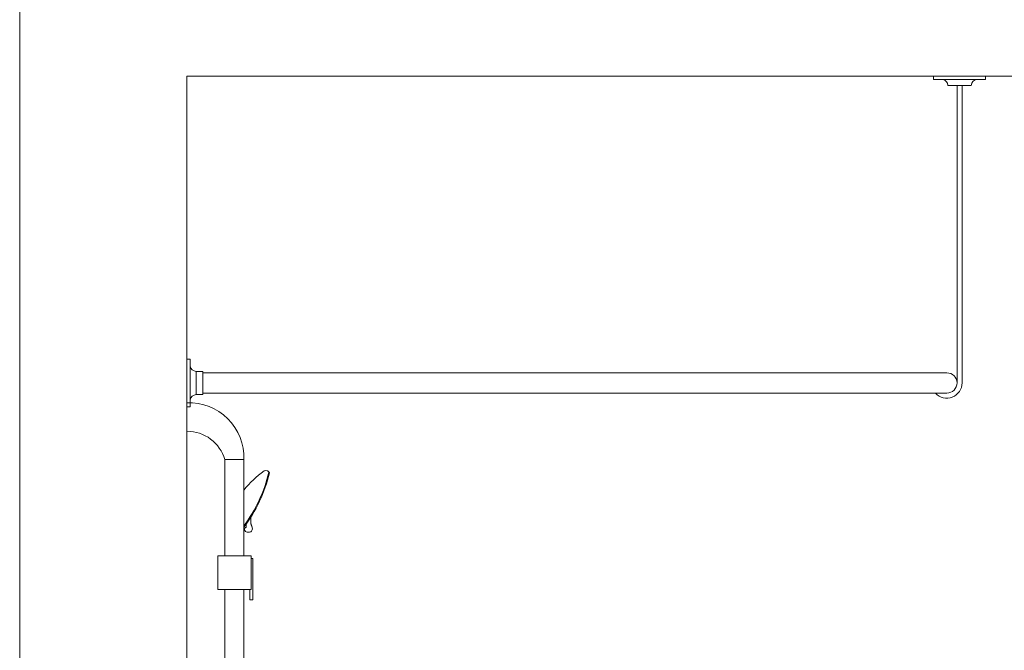
# Model space of a CAD drawing. Units: millimetres. Extents: x 1500 to 14100, y 1500 to 10410.
# Drawn here: x 7800 to 9355, y 5305 to 6300 of the extents above; entities that cross this region are included whole.
import ezdxf

# ---------------------------------------------------------------- set-up
doc = ezdxf.new("R2010")
doc.units = ezdxf.units.MM
doc.layers.get('0').update_dxf_attribs({"lineweight": 20})
for name, color, linetype, lineweight in [('Border', 7, 'Continuous', 20), ('Room', 7, 'Continuous', 20), ('Sanitary Ware', 7, 'Continuous', 20)]:
    doc.layers.add(name, color=color, linetype=linetype, lineweight=lineweight)

# ---------------------------------------------------------------- blocks, each defined once
blk = doc.blocks.new('CCCMC')
at = {"layer": 'Border'}
blk.add_line((4200, 5640), (4200, 1321.4), dxfattribs=at)
blk = doc.blocks.new('COMEL-RAIL-SIDE')
at = {"layer": 'Sanitary Ware'}
for p, q in [((0, 22.5), (0, -22.5)), ((90, -61.5), (90, -219.2)), ((60, -67.1), (60, -219.2)), ((60, -67.1), (90, -67.1)), ((129.4, -87.1), (130.4, -88)), ((93.4, -169.3), (93.4, -173.2)), ((101.1, -157.7), (101.1, -168.8)), ((104.2, -223.5), (101.2, -223.5)), ((104.2, -223.5), (104.2, -288.5)), ((60, -272.2), (60, -776.5)), ((90, -272.2), (90, -776.5)), ((99.2, -272.2), (99.2, -288.5)), ((104.2, -288.5), (99.2, -288.5)), ((60, -800.2), (60, -932.9)), ((90, -800.2), (90, -932.9)), ((60, -932.9), (90, -932.9)), ((0, -1022.5), (0, -977.5)), ((26.6, -1072.1), (26.6, -1439.8)), ((42.6, -1072.1), (42.6, -1439.8))]:
    blk.add_line(p, q, dxfattribs=at)
blk.add_lwpolyline([(101.2, -272.2), (48.8, -272.2), (48.8, -219.2), (101.2, -219.2)], close=True, dxfattribs=at)
for points in [[(54.3, -776.5), (174.5, -776.5, -0.414214), (175.5, -777.5), (175.5, -792.1, -0.414214), (174.5, -793.1), (54.3, -793.1, -0.414214), (53.3, -792.1), (53.3, -777.5, -0.414214)], [(55.5, -793.1), (94.5, -793.1), (94.5, -799.2, -0.414214), (93.5, -800.2), (56.5, -800.2, -0.414214), (55.5, -799.2)]]:
    blk.add_lwpolyline(points, format="xyb", close=True, dxfattribs=at)
for centre, radius, start, end in [((3.2, -64.3), 86.9, 358.1539, 92.0833), ((0.1, -85), 62.5, 16.6466, 90.0694), ((204.6, -204.8), 145.4, 124.6363, 141.9737), ((-96.1, -33.7), 231.7, 323.4292, 346.6584), ((-95.1, -34.5), 231.7, 323.0126, 346.6584), ((3.2, -935.7), 86.9, 267.9167, 1.8461), ((0.1, -915), 62.5, 269.9306, 343.3534), ((34.6, -1439.8), 8, 180, 0)]:
    blk.add_arc(centre, radius, start, end, dxfattribs=at)
for points in [[(121.9, -85.2), (122.7, -84.9), (126.9, -84.8), (128, -85.4), (128.9, -86.1), (129.4, -87.1)], [(93.4, -173.2), (93.1, -174.1), (92.1, -174.8), (91.1, -176.5), (91.6, -179.3), (93.8, -181.3), (96.8, -181.5), (101, -181), (102.5, -179.2), (103, -173.4), (102.2, -171.5), (101.5, -170.3), (101.3, -169.5), (101.1, -168.8)]]:
    blk.add_spline(points, degree=3, dxfattribs=at)
blk = doc.blocks.new('MOD-CR-ELEV')
blk.add_line((18.3, -14.5), (-18.3, -14.5))
at = {"layer": 'Sanitary Ware'}
for p, q in [((-4, -14.5), (-4, -484)), ((4, -14.5), (4, -484)), ((-1194.8, -468), (-20, -468)), ((-1194.8, -500), (-20, -500))]:
    blk.add_line(p, q, dxfattribs=at)
for points in [[(-41, -5), (-41, 0), (41, 0), (41, -5)], [(-1215, -521.5), (-1220, -521.5), (-1220, -446.5), (-1215, -446.5)], [(-1205.5, -465.7), (-1194.8, -465.7), (-1194.8, -502.3), (-1205.5, -502.3)]]:
    blk.add_lwpolyline(points, close=True, dxfattribs=at)
for centre, radius, start, end in [((-29.4, -15.8), 11.2, 6.6247, 74.9358), ((29.4, -15.8), 11.2, 105.0642, 173.3753), ((-1204.2, -454.6), 11.2, 195.0642, 263.3753), ((-20, -484), 16, 270, 90), ((-20, -484), 24, 221.8103, 0), ((-1204.2, -513.4), 11.2, 96.6247, 164.9358)]:
    blk.add_arc(centre, radius, start, end, dxfattribs=at)

msp = doc.modelspace()

# ---------------------------------------------------------------- linework, layer by layer
at = {"layer": 'Room'}
msp.add_lwpolyline([(10064.06, 6210.72), (8064.06, 6210.72), (8064.06, 3726.72), (10064.06, 3726.72)], close=True, dxfattribs=at)

# ---------------------------------------------------------------- block references
at = {"layer": 'Border', "xscale": 1.5, "yscale": 1.5, "zscale": 1.5}
msp.add_blockref('CCCMC', (1500, 1500), dxfattribs=at)
at = {"layer": 'Sanitary Ware'}
for name, p in [('MOD-CR-ELEV', (9284.06, 6210.72)), ('COMEL-RAIL-SIDE', (8064.06, 5672.98))]:
    msp.add_blockref(name, p, dxfattribs=at)

doc.saveas('drawing.dxf')
